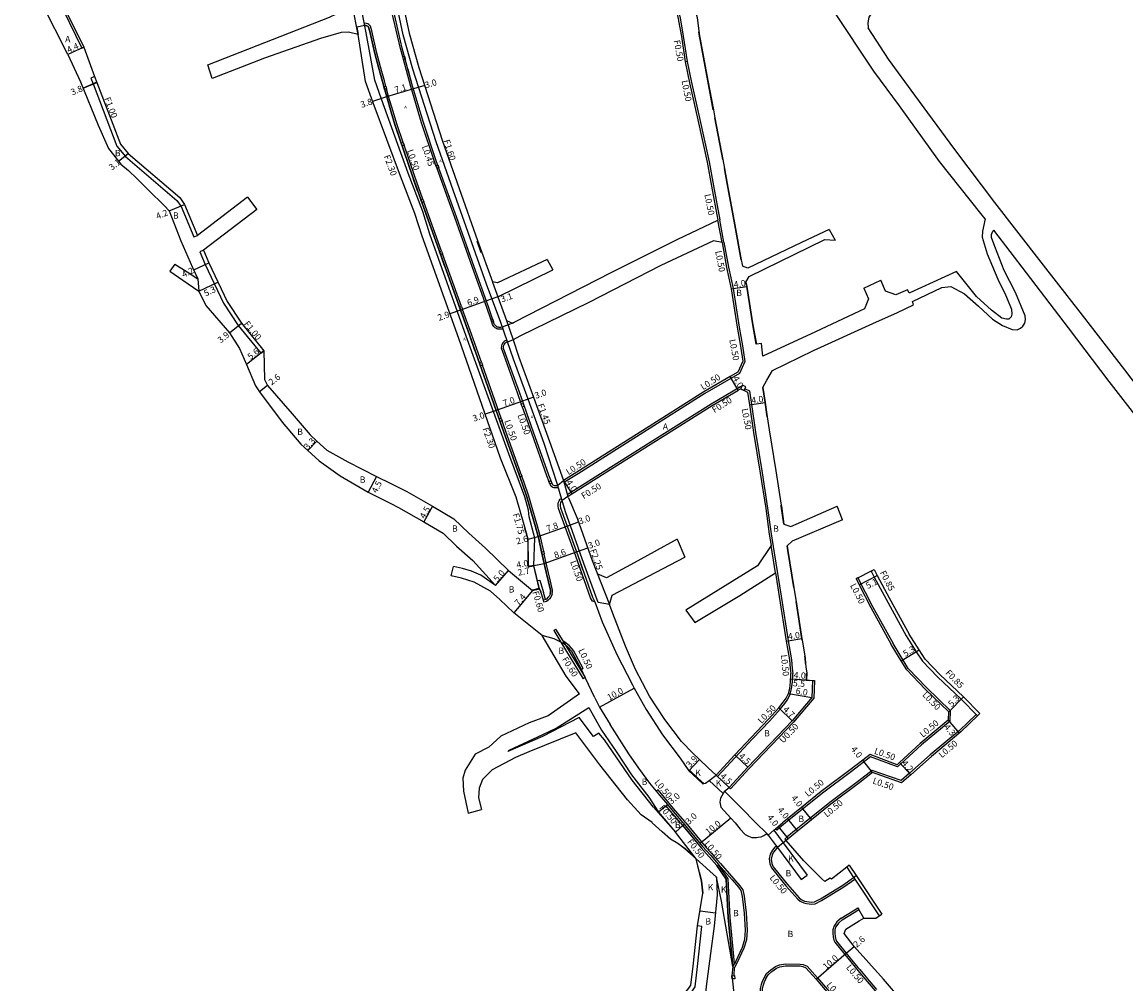
# Model space of a CAD drawing. Units: metres. Extents: x -16000 to -11999, y -117000 to -114000.
# Drawn here: x -13176 to -12897, y -115187 to -114944 of the extents above; entities that cross this region are included whole.
import ezdxf

# ---------------------------------------------------------------- set-up
doc = ezdxf.new("R2010")
doc.units = ezdxf.units.M
doc.header["$LTSCALE"] = 2.5
for name, color, linetype in [('側溝・桝', 7, 'Continuous'), ('幅員', 7, 'Continuous'), ('歩道・分離帯・安全施設', 7, 'Continuous'), ('舗装', 7, 'Continuous'), ('道路', 7, 'Continuous')]:
    doc.layers.add(name, color=color, linetype=linetype)
doc.styles.add('YOKO_DECO', font='txt')

msp = doc.modelspace()

# ---------------------------------------------------------------- linework, layer by layer
at = {"layer": '側溝・桝'}
for points in [[(-13046.65, -115081.19), (-13046.35, -115074.33), (-13047.84, -115068.94), (-13048.02, -115067.24), (-13048.91, -115063.84), (-13052.92, -115053), (-13063.73, -115023.26), (-13072.9, -114997.52), (-13074.69, -114991.78), (-13078.39, -114982.11), (-13085.07, -114963.42), (-13086.83, -114958.59), (-13089, -114946.69), (-13090.37, -114939.37), (-13092.29, -114929.11), (-13092.64, -114924.96), (-13094.76, -114911.16), (-13095.79, -114901.93), (-13095.84, -114901.42), (-13097.82, -114901.62), (-13097.78, -114902.06), (-13097.65, -114903.17)], [(-13014.12, -114926.53), (-13010.73, -114938.83), (-13010.22, -114940.64), (-13009.64, -114943.36), (-13008.9, -114947.53), (-13007.96, -114953.91)], [(-13171.45, -114928.69), (-13168.18, -114935.33), (-13167.11, -114937.5), (-13160.73, -114950.54)], [(-13079.76, -114952.69), (-13080.33, -114950.61), (-13082.46, -114941.39), (-13083.2, -114937.59)], [(-13090.98, -114947.08), (-13092.39, -114939.84)], [(-13027.57, -115091.02), (-13030.36, -115090.51), (-13034.03, -115080.66), (-13037.83, -115069.99), (-13038.55, -115067.89), (-13039.41, -115065.1), (-13040.73, -115060.48), (-13044.03, -115050.38), (-13048.09, -115039.19), (-13051.78, -115029.1), (-13053.29, -115024.67), (-13055.01, -115019.83), (-13058.56, -115010.14), (-13062.34, -114999.67), (-13067.04, -114986.41), (-13071.29, -114974.22), (-13077.17, -114955.85), (-13079.62, -114947.13), (-13080.83, -114941.64)], [(-13084.02, -114960.13), (-13084.39, -114958.82), (-13085.37, -114955.23), (-13086.26, -114951.78), (-13087.56, -114946.18), (-13087.88, -114945.01), (-13088.1, -114944.73), (-13088.32, -114944.54), (-13088.56, -114944.4), (-13088.86, -114944.28), (-13089.45, -114944.26)], [(-13160.73, -114950.54), (-13160.28, -114950.31)], [(-13071.35, -114980.18), (-13071.72, -114979.15), (-13074.98, -114969.43), (-13077.71, -114960.22), (-13079.57, -114953.41)], [(-13007.96, -114953.91), (-13008.45, -114954)], [(-13007.96, -114953.91), (-13006.82, -114959.19), (-13004.77, -114968.57), (-13002.38, -114979.27), (-13001.3, -114985.32), (-12999.68, -114993.87)], [(-13157.56, -114957.69), (-13158.49, -114958.07), (-13157.88, -114959.55), (-13151.91, -114975.29), (-13149.78, -114977.86), (-13136.78, -114988.97), (-13135.69, -114990.54), (-13132.51, -114998.22), (-13131.59, -114997.84)], [(-13079.65, -114974.32), (-13081.21, -114969.68), (-13082.19, -114966.53), (-13083.3, -114962.71), (-13083.83, -114960.82)], [(-13074.69, -114988.64), (-13076.73, -114982.97), (-13079.42, -114975)], [(-13057.5, -115019.02), (-13058.54, -115016), (-13062.12, -115005.9), (-13066.63, -114993.28), (-13068.26, -114988.68), (-13071.09, -114980.89)], [(-13069.95, -115001.8), (-13074.44, -114989.32)], [(-12999.13, -114999.59), (-13000.17, -114993.96)], [(-12998.64, -114999.5), (-12999.68, -114993.87)], [(-12998.64, -114999.5), (-12997.47, -115005.87), (-12996.32, -115011.25), (-12994.78, -115020.96), (-12993.94, -115025.71), (-12993.33, -115029.71)], [(-13130.04, -115001.56), (-13130.96, -115001.95), (-13129.62, -115005.18), (-13124.96, -115014.98), (-13121.28, -115020.57), (-13115.61, -115027.57), (-13114.84, -115026.95)], [(-13064.9, -115015.82), (-13069.7, -115002.47)], [(-13057.08, -115009.51), (-13057.04, -115009.61), (-13055.72, -115013.3)], [(-13059.88, -115029.88), (-13062.39, -115022.77), (-13064.65, -115016.5)], [(-13054.45, -115021.39), (-13054.49, -115021.4), (-13054.71, -115021.48), (-13054.98, -115021.53), (-13055.21, -115021.54), (-13055.46, -115021.53), (-13055.71, -115021.48), (-13055.96, -115021.4), (-13056.2, -115021.29), (-13056.42, -115021.14), (-13056.61, -115020.98), (-13056.77, -115020.8), (-13056.94, -115020.55), (-13057.05, -115020.31), (-13057.25, -115019.74)], [(-13053.56, -115019.33), (-13051.9, -115024.2)], [(-13053.43, -115024.29), (-13053.64, -115024.37), (-13053.89, -115024.48), (-13054.1, -115024.62), (-13054.28, -115024.76), (-13054.47, -115024.98), (-13054.62, -115025.21), (-13054.72, -115025.42), (-13054.8, -115025.68), (-13054.84, -115025.91), (-13054.85, -115026.18), (-13054.82, -115026.48), (-13054.68, -115026.87), (-13050.87, -115037.49), (-13049.81, -115040.45)], [(-13054.89, -115044), (-13059.64, -115030.56)], [(-12994.75, -115032.7), (-13003.44, -115037.78), (-13018.88, -115047.53), (-13035.49, -115058.08), (-13039.05, -115060.27)], [(-13038.19, -115063.28), (-13017.26, -115050.05), (-13001.88, -115040.35), (-12994.45, -115036)], [(-12994.45, -115036), (-12994.21, -115036.11)], [(-12993.31, -115036.55), (-12992.2, -115037.08)], [(-12992.2, -115037.08), (-12991.7, -115040.52), (-12990.67, -115047.5), (-12988.99, -115057.8), (-12987.61, -115066.74), (-12986.69, -115073.24), (-12985.92, -115077.97), (-12984.18, -115088.93), (-12982.42, -115100.2), (-12981.62, -115105), (-12981.41, -115107.2), (-12981.23, -115108.49)], [(-13049.58, -115041.12), (-13047.26, -115047.65), (-13043.41, -115058.45), (-13042.83, -115059.99)], [(-13049.89, -115057.94), (-13054.23, -115045.89), (-13054.65, -115044.68)], [(-13044.16, -115077.63), (-13044.88, -115074.31), (-13045.88, -115070.67), (-13046.9, -115067.21), (-13047.93, -115063.69), (-13049.07, -115060.24), (-13049.65, -115058.62)], [(-13042.6, -115060.6), (-13042.59, -115060.63), (-13042.49, -115060.84), (-13042.32, -115061.06), (-13042.12, -115061.25), (-13041.88, -115061.39), (-13041.6, -115061.49), (-13041.33, -115061.52), (-13041.13, -115061.52), (-13040.9, -115061.52), (-13040.62, -115061.47), (-13040.46, -115061.41)], [(-13039.19, -115059.77), (-13038.05, -115063.78)], [(-13031.83, -115090.24), (-13032.31, -115089.34), (-13036.02, -115078.88), (-13040.39, -115066.78), (-13040.52, -115066.17), (-13040.52, -115065.64), (-13040.41, -115065.22), (-13040.25, -115064.87), (-13039.98, -115064.47), (-13039.65, -115064.24)], [(-13042.03, -115088.38), (-13041.96, -115087.77), (-13041.93, -115087.46), (-13042.43, -115085.19), (-13043.33, -115081.3), (-13044, -115078.33)], [(-12985.62, -115083.04), (-12986.72, -115076.16)], [(-12964.81, -115084.29), (-12965.25, -115084.52)], [(-12964.81, -115084.29), (-12961.1, -115091.54), (-12955.95, -115100.89)], [(-12961.49, -115082.61), (-12960.74, -115082.21)], [(-12961.49, -115082.61), (-12960.68, -115084.12), (-12957.69, -115089.74), (-12952.63, -115098.93), (-12950.07, -115102.97), (-12948.52, -115105.4), (-12944.76, -115109.33), (-12938.76, -115114.99), (-12934.6, -115119.16)], [(-13045.73, -115085.02), (-13045.15, -115084.87), (-13044.18, -115087.99)], [(-13044.84, -115087.87), (-13045.25, -115087.06)], [(-13042.03, -115088.38), (-13042.06, -115088.61), (-13042.32, -115089.2), (-13042.71, -115089.64), (-13043.14, -115090.05), (-13043.41, -115090.26), (-13044.1, -115090.46), (-13044.24, -115089.98)], [(-13043.66, -115089.81), (-13044.18, -115087.99)], [(-13031.21, -115090.36), (-13031.83, -115090.24)], [(-13041.62, -115097.62), (-13041.15, -115097.25)], [(-13041.62, -115097.62), (-13039.83, -115100.55), (-13034.16, -115109.82)], [(-13041.15, -115097.25), (-13039.31, -115100.26), (-13038.66, -115101.31)], [(-13034.16, -115107.24), (-13036.6, -115102.64), (-13037.7, -115101.42), (-13039.05, -115100.39), (-13039.31, -115100.26)], [(-12941.4, -115117.93), (-12947.49, -115112.04), (-12952.1, -115107.23), (-12955.95, -115100.89)], [(-13038.66, -115101.31), (-13033.65, -115109.51)], [(-13034.16, -115107.24), (-13034.61, -115107.45)], [(-12987.05, -115120.39), (-12984.43, -115117.5), (-12983.25, -115116.02), (-12982.52, -115114.94), (-12981.88, -115113.71), (-12981.55, -115112.35), (-12981.31, -115110.6), (-12981.23, -115108.75), (-12981.23, -115108.49)], [(-13033.65, -115109.51), (-13034.16, -115109.82)], [(-12976.29, -115110.21), (-12975.79, -115110.23), (-12975.94, -115114.74), (-12981.04, -115120.76), (-12992.25, -115132.48), (-12996.95, -115137.57), (-12997.32, -115137.23)], [(-12987.05, -115120.39), (-12991.42, -115124.95), (-13000.24, -115134.5)], [(-12941.5, -115120.48), (-12948.75, -115126.53), (-12953.95, -115131.3), (-12954.81, -115132.09), (-12961.67, -115129.53)], [(-12934.96, -115118.8), (-12939.19, -115122.85), (-12946.6, -115129.03), (-12951.82, -115133.69), (-12953.91, -115135.49), (-12961.19, -115132.96)], [(-12961.67, -115129.53), (-12966.42, -115133.22), (-12973.78, -115138.71), (-12983.06, -115146.18)], [(-13000.24, -115134.5), (-13000.6, -115134.15)], [(-12961.19, -115132.96), (-12964.61, -115135.61), (-12971.94, -115141.08), (-12978.27, -115146.18)], [(-13008.29, -115146.18), (-13008.55, -115145.86), (-13011.34, -115142.59), (-13014.43, -115138.9), (-13015.27, -115137.89), (-13015.65, -115138.21)], [(-13009.59, -115146.18), (-13012.1, -115143.24), (-13013.23, -115141.89), (-13012.85, -115141.57)], [(-13009.59, -115146.18), (-13009.32, -115146.5), (-13004.37, -115152.52)], [(-13008.29, -115146.18), (-13003.62, -115151.86)], [(-12983.06, -115146.18), (-12984.59, -115147.47), (-12985.26, -115148.05), (-12985.59, -115147.67)], [(-12978.27, -115146.18), (-12980.39, -115147.88), (-12982.73, -115149.82), (-12983.29, -115150.28)], [(-12982.97, -115150.67), (-12983.29, -115150.28)], [(-13004.37, -115152.52), (-13002.37, -115154.79), (-13000.4, -115157)], [(-13003.62, -115151.86), (-13001.62, -115154.12), (-12999.55, -115156.47), (-12996.2, -115160.23), (-12994.6, -115162.12), (-12993.91, -115163.11), (-12993.53, -115164.75), (-12993.04, -115168.94), (-12992.75, -115173.34), (-12992.97, -115175.76), (-12993.6, -115177.86), (-12995.28, -115181.51), (-12995.98, -115182.71)], [(-12985.13, -115152.42), (-12985.43, -115152.02), (-12985.77, -115152.3), (-12986.4, -115153.1), (-12986.97, -115154.1), (-12987.21, -115155.32), (-12987.05, -115156.56), (-12986.65, -115157.59), (-12983, -115162.07), (-12979.99, -115165.49), (-12979.38, -115165.99), (-12978.51, -115166.43), (-12977.8, -115166.6), (-12977.13, -115166.66), (-12976.43, -115166.7), (-12975.65, -115166.65), (-12974.02, -115165.83), (-12968.34, -115162.35), (-12965.62, -115160.41)], [(-12997.58, -115160.3), (-12999.98, -115156.73)], [(-12998.07, -115160.46), (-13000.4, -115157)], [(-12967.63, -115157.4), (-12965.9, -115159.99), (-12965.62, -115160.41), (-12959.42, -115169.71)], [(-12996.41, -115182.45), (-12997.57, -115170.13), (-12998.07, -115160.46)], [(-12995.98, -115181.71), (-12997.08, -115170.1), (-12997.58, -115160.3)], [(-12969.08, -115170.29), (-12966.03, -115168.41), (-12964.86, -115167.68)], [(-12964.86, -115167.68), (-12964.6, -115168.11)], [(-12969.08, -115170.29), (-12970.12, -115171.17), (-12970.6, -115171.85), (-12970.9, -115172.37), (-12971.02, -115172.74), (-12971.14, -115173.21), (-12971.14, -115174.12), (-12971.09, -115174.96), (-12970.99, -115175.45), (-12970.87, -115175.84), (-12970.68, -115176.32)], [(-13008, -115197.03), (-13007.62, -115193.27), (-13007.18, -115189.3), (-13006.59, -115188.63), (-13005.93, -115187.58), (-13005.36, -115182.5), (-13004.2, -115172.34), (-13005.3, -115172.22)], [(-12970.68, -115176.32), (-12968.15, -115179.47), (-12963.99, -115184.48), (-12956.45, -115193.31), (-12950.68, -115200)], [(-12988.51, -115185.35), (-12988.5, -115185.33), (-12987.86, -115184.25), (-12986.84, -115183.36), (-12985.6, -115182.48), (-12984.64, -115182.08), (-12983.11, -115181.77), (-12979.39, -115181.85), (-12978.62, -115181.96), (-12977.67, -115182.42), (-12974.98, -115185.33), (-12968.41, -115193.13), (-12962.61, -115199.8), (-12962.42, -115200)], [(-12996.09, -115184.78), (-12995.98, -115182.71)], [(-12988.51, -115185.35), (-12988.97, -115186.23), (-12989.26, -115187.04), (-12989.46, -115188.01), (-12989.49, -115188.65), (-12989.48, -115189.03), (-12989.47, -115189.15), (-12989.29, -115189.13)]]:
    msp.add_lwpolyline(points, dxfattribs=at)
for points in [[(-13079.12, -114953.28), (-13079.57, -114953.41), (-13079.76, -114952.69), (-13079.31, -114952.57)], [(-13084.53, -114960.27), (-13084.02, -114960.13), (-13083.83, -114960.82), (-13084.33, -114960.96)], [(-13080.15, -114974.48), (-13079.65, -114974.32), (-13079.42, -114975), (-13079.92, -114975.17)], [(-13070.65, -114980.73), (-13071.09, -114980.89), (-13071.35, -114980.18), (-13070.91, -114980.02)], [(-13075.18, -114988.82), (-13074.69, -114988.64), (-13074.44, -114989.32), (-13074.93, -114989.5)], [(-13070.44, -115001.97), (-13069.95, -115001.8), (-13069.7, -115002.47), (-13070.2, -115002.65)], [(-13065.39, -115015.99), (-13064.9, -115015.82), (-13064.65, -115016.5), (-13065.14, -115016.67)], [(-13056.81, -115019.59), (-13057.25, -115019.74), (-13057.5, -115019.02), (-13057.06, -115018.87)], [(-13060.37, -115030.06), (-13059.88, -115029.88), (-13059.64, -115030.56), (-13060.13, -115030.74)], [(-12993.09, -115036.1), (-12993.99, -115035.66), (-12994.43, -115036.56), (-12993.53, -115037)], [(-13049.09, -115040.95), (-13049.58, -115041.12), (-13049.81, -115040.45), (-13049.33, -115040.28)], [(-13055.38, -115044.18), (-13054.89, -115044), (-13054.65, -115044.68), (-13055.14, -115044.86)], [(-13050.38, -115058.12), (-13049.89, -115057.94), (-13049.65, -115058.62), (-13050.14, -115058.8)], [(-13042.12, -115060.42), (-13042.6, -115060.6), (-13042.83, -115059.99), (-13042.35, -115059.81)], [(-13044, -115078.33), (-13044.51, -115078.45), (-13044.67, -115077.75), (-13044.16, -115077.63)], [(-12996.55, -115185.63), (-12996.62, -115184.83), (-12995.97, -115184.77), (-12995.9, -115185.58)]]:
    msp.add_lwpolyline(points, close=True, dxfattribs=at)
at = {"layer": '側溝・桝', "flags": 128}
for points in [[(-12993.33, -115029.71), (-12994.75, -115032.7)], [(-12941.5, -115120.48), (-12941.4, -115117.93)]]:
    msp.add_lwpolyline(points, dxfattribs=at)
at = {"layer": '幅員'}
for points in [[(-13160.28, -114950.31), (-13164.28, -114952.15)], [(-13077.04, -114960.84), (-13083.82, -114962.8)], [(-13074.18, -114959.99), (-13077.04, -114960.84)], [(-13083.82, -114962.8), (-13087.37, -114963.99)], [(-13132.51, -115006.56), (-13128.71, -115004.77)], [(-12996.81, -115011.34), (-12992.86, -115010.71)], [(-13058.63, -115014.33), (-13065.14, -115016.68)], [(-13055.72, -115013.3), (-13058.63, -115014.33)], [(-13065.14, -115016.68), (-13067.84, -115017.64)], [(-13114.84, -115026.95), (-13119.19, -115030.47)], [(-12995.02, -115036.91), (-12997.05, -115033.46)], [(-13113.92, -115035.71), (-13115.92, -115037.36)], [(-13049.54, -115039.69), (-13056.15, -115042.02)], [(-13046.71, -115038.68), (-13049.54, -115039.69)], [(-13056.15, -115042.02), (-13058.96, -115043)], [(-12992.19, -115040.59), (-12988.23, -115040.01)], [(-13103.67, -115052.19), (-13101.45, -115049.76)], [(-13086.41, -115058.69), (-13088.45, -115062.7)], [(-13039.19, -115059.77), (-13037.01, -115063.12)], [(-13072.22, -115066.22), (-13074.45, -115070.13)], [(-13038.23, -115071.23), (-13035.37, -115070.21)], [(-13045.54, -115073.86), (-13038.23, -115071.23)], [(-13048.06, -115074.55), (-13045.54, -115073.86)], [(-13044.01, -115080.67), (-13035.88, -115077.78)], [(-13035.88, -115077.78), (-13033.03, -115076.77)], [(-13047.94, -115081.44), (-13044.01, -115080.67)], [(-13046.65, -115081.19), (-13044.01, -115080.67)], [(-13056.32, -115086.21), (-13053.05, -115082.42)], [(-12964.47, -115086.05), (-12959.93, -115083.73)], [(-13046.97, -115087.48), (-13051.72, -115093.16)], [(-12982.92, -115100.28), (-12978.96, -115099.66)], [(-12953.88, -115105.26), (-12949.35, -115102.51)], [(-13030.03, -115117.01), (-13021.3, -115112.14)], [(-12981.78, -115109.83), (-12977.79, -115110.11)], [(-12981.78, -115109.83), (-12976.29, -115110.21)], [(-12982.35, -115113.53), (-12976.44, -115114.55)], [(-12941.86, -115118.19), (-12938.17, -115114.38)], [(-12984.81, -115117.18), (-12981.41, -115120.42)], [(-13007.5, -115133.03), (-13004.83, -115130.19)], [(-12995.9, -115129.06), (-12992.61, -115132.13)], [(-12961.1, -115133.52), (-12963.55, -115130.36)], [(-12954.29, -115130.93), (-12951.49, -115134.06)], [(-13000.6, -115134.15), (-12997.32, -115137.23)], [(-13012.85, -115141.57), (-13015.15, -115143.5)], [(-12979.05, -115142.31), (-12976.54, -115145.43)], [(-12996.92, -115145.05), (-13004.65, -115151.4)], [(-12982.58, -115145.15), (-12980.07, -115148.27)], [(-13010.85, -115148.57), (-13008.66, -115146.52)], [(-12984.92, -115147.09), (-12982.41, -115150.21)], [(-12975.35, -115185.66), (-12967.76, -115179.15)], [(-12967.76, -115179.15), (-12965.79, -115177.46)]]:
    msp.add_lwpolyline(points, dxfattribs=at)
at = {"layer": '幅員', "flags": 128}
for points in [[(-13160.47, -114960.61), (-13156.95, -114959.18)], [(-13151.49, -114979.09), (-13149.06, -114977.16)], [(-13138.73, -114991.58), (-13134.82, -114990.05)], [(-13131.19, -115011.89), (-13126.41, -115009.61)], [(-13123.51, -115022.43), (-13120.48, -115019.98)], [(-12941.99, -115120.23), (-12939.23, -115123.54)]]:
    msp.add_lwpolyline(points, dxfattribs=at)
at = {"layer": '歩道・分離帯・安全施設'}
for points in [[(-13052, -115019.95), (-13054.65, -115020.96), (-13054.83, -115021.03), (-13055.04, -115021.07), (-13055.21, -115021.08), (-13055.4, -115021.07), (-13055.6, -115021.03), (-13055.79, -115020.97), (-13055.97, -115020.88), (-13056.14, -115020.77), (-13056.28, -115020.65), (-13056.4, -115020.51), (-13056.54, -115020.31), (-13056.62, -115020.14), (-13058.1, -115015.84), (-13061.68, -115005.75), (-13066.19, -114993.13), (-13067.83, -114988.53), (-13071.28, -114979), (-13074.53, -114969.29), (-13077.26, -114960.1), (-13079.88, -114950.5), (-13082, -114941.29)], [(-13054.61, -115020.95), (-13054.65, -115020.96), (-13054.83, -115021.03), (-13055.04, -115021.07), (-13055.21, -115021.08), (-13055.4, -115021.07), (-13055.6, -115021.03), (-13055.79, -115020.97), (-13055.97, -115020.88), (-13056.14, -115020.77), (-13056.28, -115020.65), (-13056.4, -115020.51), (-13056.54, -115020.31), (-13056.62, -115020.14), (-13058.1, -115015.84), (-13061.68, -115005.75), (-13066.19, -114993.13), (-13067.83, -114988.53), (-13071.28, -114979), (-13074.53, -114969.29), (-13077.26, -114960.1), (-13079.88, -114950.5), (-13082, -114941.29)], [(-13042.52, -115088.29), (-13042.46, -115087.73), (-13042.43, -115087.42), (-13042.94, -115085.34), (-13043.84, -115081.41), (-13044.67, -115077.72), (-13045.39, -115074.43), (-13046.39, -115070.82), (-13047.4, -115067.36), (-13048.43, -115063.84), (-13049.56, -115060.41), (-13054.62, -115046.34), (-13062.89, -115022.94), (-13077.22, -114983.14), (-13081.71, -114969.84), (-13082.7, -114966.68), (-13083.8, -114962.85), (-13084.89, -114958.96), (-13085.88, -114955.36), (-13086.77, -114951.91), (-13088.06, -114946.31), (-13088.35, -114945.25), (-13088.48, -114945.1), (-13088.62, -114944.97), (-13088.79, -114944.88), (-13088.97, -114944.8), (-13089.35, -114944.79), (-13091.34, -114945.24), (-13090.98, -114947.08)], [(-13089.35, -114944.79), (-13088.97, -114944.8), (-13088.79, -114944.88), (-13088.62, -114944.97), (-13088.48, -114945.1), (-13088.35, -114945.25), (-13088.06, -114946.31), (-13086.77, -114951.91), (-13085.88, -114955.36), (-13084.89, -114958.96), (-13083.8, -114962.85), (-13082.7, -114966.68), (-13081.71, -114969.84), (-13077.22, -114983.14), (-13062.89, -115022.94), (-13054.62, -115046.34), (-13049.56, -115060.41), (-13048.43, -115063.84), (-13047.4, -115067.36), (-13046.39, -115070.82), (-13045.39, -115074.43), (-13044.67, -115077.72), (-13043.84, -115081.41), (-13042.94, -115085.34), (-13042.43, -115087.42), (-13042.46, -115087.73), (-13042.52, -115088.29)], [(-13083.8, -114962.85), (-13084.89, -114958.96), (-13085.88, -114955.36), (-13086.77, -114951.91), (-13088.06, -114946.31)], [(-13005.08, -114946.43), (-13005.01, -114946.96), (-13002.81, -114958.76), (-13001.42, -114966.14)], [(-13072.72, -114974.7), (-13074.53, -114969.29), (-13077.26, -114960.1), (-13078.39, -114955.96)], [(-13079.95, -114975.06), (-13081.71, -114969.84)], [(-13001.04, -114968.11), (-12999.03, -114978.65)], [(-12998.62, -114980.95), (-12997.95, -114984.7), (-12995.97, -114995.16), (-12994.36, -115004.01)], [(-13075.98, -114986.59), (-13077.01, -114983.73)], [(-13062.52, -115003.4), (-13066.19, -114993.13), (-13067.83, -114988.53), (-13068.06, -114987.88)], [(-13072.69, -114995.73), (-13073.92, -114992.33)], [(-13061.04, -114999.21), (-13060.02, -115002.12)], [(-13069.16, -115005.54), (-13070.39, -115002.13)], [(-12993.2, -115009.62), (-12992.96, -115010.73), (-12991.42, -115020.4), (-12990.56, -115025.32)], [(-13061.5, -115026.87), (-13062.89, -115022.94), (-13065.65, -115015.28)], [(-13051.9, -115024.2), (-13053.26, -115024.76), (-13053.66, -115024.91), (-13053.96, -115025.07), (-13054.15, -115025.3), (-13054.3, -115025.6), (-13054.35, -115025.98), (-13054.35, -115026.3), (-13050.38, -115037.31), (-13046.77, -115047.48), (-13042.93, -115058.27), (-13042.11, -115060.42), (-13042.04, -115060.57), (-13041.94, -115060.71), (-13041.81, -115060.83), (-13041.66, -115060.92), (-13041.48, -115060.98), (-13041.29, -115061), (-13041.14, -115061.01), (-13040.96, -115061), (-13040.75, -115060.96), (-13040.58, -115060.91), (-13040.57, -115060.9), (-13039.19, -115059.77)], [(-13053.26, -115024.76), (-13053.66, -115024.91), (-13053.96, -115025.07), (-13054.15, -115025.3), (-13054.3, -115025.6), (-13054.35, -115025.98), (-13054.35, -115026.3), (-13050.38, -115037.31), (-13046.77, -115047.48), (-13042.93, -115058.27), (-13042.11, -115060.42), (-13042.04, -115060.57), (-13041.94, -115060.71), (-13041.81, -115060.83), (-13041.66, -115060.92), (-13041.48, -115060.98), (-13041.29, -115061), (-13041.14, -115061.01), (-13040.96, -115061), (-13040.75, -115060.96), (-13040.58, -115060.91), (-13040.57, -115060.9)], [(-13054.2, -115026.7), (-13052.44, -115031.61)], [(-13057.65, -115037.76), (-13058.27, -115036.01)], [(-12988.9, -115036.24), (-12988.66, -115037.82), (-12988.33, -115040.02), (-12987.8, -115043.64)], [(-13048.31, -115043.15), (-13046.77, -115047.48), (-13042.93, -115058.27), (-13042.11, -115060.42)], [(-13042.43, -115087.42), (-13042.94, -115085.34), (-13043.84, -115081.41), (-13044.67, -115077.72), (-13045.39, -115074.43), (-13046.39, -115070.82), (-13047.4, -115067.36), (-13048.43, -115063.84), (-13049.56, -115060.41), (-13054.62, -115046.34)], [(-13039.51, -115064.75), (-13039.59, -115064.83), (-13039.79, -115065.12), (-13039.91, -115065.39), (-13039.99, -115065.71), (-13039.99, -115066.12), (-13039.89, -115066.61), (-13035.55, -115078.71), (-13031.84, -115089.17), (-13031.21, -115090.36)], [(-13039.51, -115064.75), (-13039.59, -115064.83), (-13039.79, -115065.12), (-13039.91, -115065.39), (-13039.99, -115065.71), (-13039.99, -115066.12), (-13039.89, -115066.61), (-13035.55, -115078.71), (-13031.84, -115089.17), (-13031.21, -115090.36)], [(-13038.05, -115063.78), (-13039.51, -115064.75)], [(-12984.29, -115065.97), (-12984.25, -115066.24), (-12983.61, -115070.75)], [(-13048.99, -115071.66), (-13048.14, -115074.56), (-13048.12, -115077.04), (-13048.13, -115080.73), (-13048.04, -115081.55), (-13046.73, -115081.29), (-13045.34, -115087.03), (-13046.98, -115087.41)], [(-13037.42, -115073.5), (-13035.55, -115078.71), (-13034.32, -115082.17)], [(-12982.76, -115076.25), (-12982.56, -115077.43), (-12981.08, -115086.77)], [(-13045.25, -115087.06), (-13044.84, -115087.87)], [(-13044.24, -115089.98), (-13044.84, -115087.87)], [(-13042.52, -115088.29), (-13042.55, -115088.47), (-13042.75, -115088.92), (-13043.08, -115089.29), (-13043.46, -115089.67), (-13043.64, -115089.81), (-13044.24, -115089.98)], [(-13031.21, -115090.36), (-13029.37, -115095.39), (-13025.69, -115103.67), (-13021.75, -115111.33), (-13021.3, -115112.14), (-13018.29, -115117.54), (-13014.14, -115123.96), (-13009.72, -115129.89), (-13007.5, -115133.03), (-13005.28, -115135.11), (-13003.99, -115136.32), (-13003.76, -115136.27), (-13003.29, -115136.16), (-13002.35, -115135.53)], [(-12980.53, -115090.27), (-12979.06, -115099.68), (-12979.01, -115100)], [(-13039.83, -115100.55), (-13041.51, -115099.68), (-13044.56, -115098.92)], [(-13038.66, -115101.31), (-13039.32, -115100.81), (-13039.83, -115100.55)], [(-13031.24, -115114.64), (-13033.65, -115109.51), (-13034.61, -115107.45), (-13037.01, -115102.93), (-13038.04, -115101.79), (-13038.66, -115101.31)], [(-12978.32, -115104.09), (-12978.24, -115104.56), (-12978.11, -115105.97)], [(-12977.84, -115108.41), (-12977.89, -115110.2), (-12977.07, -115110.25)], [(-13031.24, -115114.64), (-13030.03, -115117.01), (-13027.38, -115121.37)], [(-13008.93, -115146.18), (-13011.72, -115142.91), (-13012.85, -115141.57), (-13014.81, -115139.22), (-13017.36, -115136.15), (-13020.13, -115132.38), (-13022.69, -115128.75), (-13027.38, -115121.37)], [(-13002.35, -115135.53), (-13000.6, -115134.15)], [(-12998.52, -115138.23), (-12998.85, -115138.81), (-12999.49, -115139.96), (-12999.69, -115140.99), (-12999.42, -115142.23), (-12996.92, -115145.05), (-12995.78, -115146.18)], [(-13008.93, -115146.18), (-13008.66, -115146.52), (-13004.02, -115152.17)], [(-12995.78, -115146.18), (-12994.51, -115147.82), (-12993.31, -115149.17)], [(-13005.69, -115155.3), (-13010.85, -115148.57)], [(-12993.31, -115149.17), (-12992.4, -115149.59), (-12991.6, -115149.86), (-12991.04, -115149.92), (-12990.43, -115149.9), (-12989.96, -115149.85), (-12989.25, -115149.74), (-12988.55, -115149.38), (-12987.83, -115148.9)], [(-12982.97, -115150.67), (-12983.66, -115151.23), (-12985.13, -115152.42), (-12985.39, -115152.64), (-12986.07, -115153.5), (-12986.49, -115154.3), (-12986.7, -115155.33), (-12986.56, -115156.44), (-12986.21, -115157.33), (-12982.62, -115161.75), (-12979.65, -115165.13), (-12979.11, -115165.57), (-12978.33, -115165.95), (-12977.72, -115166.1), (-12977.09, -115166.16), (-12976.43, -115166.2), (-12975.78, -115166.15), (-12974.26, -115165.39), (-12968.61, -115161.93), (-12965.9, -115159.99), (-12965.25, -115159.52)], [(-13010.21, -115151.41), (-13008.47, -115152.7), (-13005.99, -115154.86)], [(-13004.02, -115152.17), (-13001.99, -115154.45), (-12999.98, -115156.73), (-12996.58, -115160.56), (-12994.99, -115162.42), (-12994.37, -115163.32), (-12994.02, -115164.84), (-12993.53, -115168.98), (-12993.25, -115173.33), (-12993.46, -115175.67), (-12994.07, -115177.68), (-12995.72, -115181.28), (-12995.98, -115181.71), (-12996.41, -115182.45)], [(-13003.85, -115163.95), (-13004.25, -115160.91), (-13004.79, -115158.62), (-13005.65, -115155.28), (-13005.99, -115154.86)], [(-13000.53, -115159.94), (-13005.69, -115155.3)], [(-12968.82, -115170.72), (-12969.75, -115171.51), (-12970.17, -115172.12), (-12970.44, -115172.58), (-12970.54, -115172.88), (-12970.64, -115173.27), (-12970.64, -115174.1), (-12970.59, -115174.9), (-12970.5, -115175.33), (-12970.4, -115175.68), (-12970.24, -115176.06), (-12967.76, -115179.15), (-12966.76, -115180.36)], [(-12968.82, -115170.72), (-12965.77, -115168.83), (-12964.6, -115168.11)], [(-12963.36, -115170.28), (-12964.6, -115168.11)], [(-12966.76, -115180.36), (-12964.8, -115182.72)], [(-12988.05, -115185.55), (-12987.47, -115184.57), (-12986.53, -115183.75), (-12985.36, -115182.92), (-12984.49, -115182.56), (-12983.06, -115182.27), (-12979.43, -115182.35), (-12978.76, -115182.44), (-12977.97, -115182.83), (-12975.35, -115185.66)], [(-12964.8, -115182.72), (-12964.35, -115183.26)], [(-12964.35, -115183.26), (-12963.61, -115184.16), (-12963.59, -115184.18)], [(-12963.59, -115184.18), (-12962.77, -115185.14)], [(-12988.05, -115185.55), (-12988.51, -115186.43), (-12988.77, -115187.18), (-12988.96, -115188.07), (-12988.99, -115188.66), (-12988.98, -115189.01), (-12988.97, -115189.11)], [(-12975.35, -115185.66), (-12972.66, -115188.86)], [(-12962.77, -115185.14), (-12962.38, -115185.59)], [(-12962.38, -115185.59), (-12961.98, -115186.07)], [(-12961.98, -115186.07), (-12960.08, -115188.29)]]:
    msp.add_lwpolyline(points, dxfattribs=at)
at = {"layer": '舗装'}
for points in [[(-13156.96, -114959.16), (-13160.47, -114960.61)], [(-13007.36, -115132.89), (-13006.33, -115131.79), (-13004.83, -115130.19)], [(-13003.76, -115136.27), (-13005.14, -115134.97), (-13007.36, -115132.89)], [(-13000.6, -115134.15), (-13000.24, -115134.5), (-12997.74, -115136.83)], [(-13002.35, -115135.53), (-12998.85, -115138.81)], [(-13010.85, -115148.57), (-13009.02, -115146.86)], [(-13009.02, -115146.86), (-13004.37, -115152.52), (-13002.37, -115154.79), (-13000.4, -115157), (-12998.07, -115160.46), (-12997.57, -115170.13), (-12996.41, -115182.45)], [(-12986.01, -115148.03), (-12983.66, -115151.23), (-12977.65, -115159.37)], [(-12987.45, -115149.27), (-12985.43, -115152.02), (-12985.13, -115152.42), (-12979.16, -115160.52)], [(-12979.16, -115160.52), (-12977.65, -115159.37)], [(-13004.67, -115168.43), (-13000.77, -115168.89)]]:
    msp.add_lwpolyline(points, dxfattribs=at)
at = {"layer": '舗装', "flags": 128}
msp.add_lwpolyline([(-13131.45, -115008.82), (-13131.19, -115011.89)], dxfattribs=at)
at = {"layer": '道路'}
for points in [[(-12932.66, -114993.68), (-12933.74, -114992.27), (-12944.23, -114979.16), (-12954.31, -114965.08), (-12960.82, -114956.35), (-12971.18, -114940.8), (-12981.21, -114924.75), (-12992.12, -114905.97), (-12999.92, -114892.43), (-13006.31, -114880.25)], [(-13086.75, -114884.78), (-13085.31, -114898.13), (-13084.59, -114908.39), (-13083.78, -114915.38), (-13083.18, -114920.53), (-13081.62, -114930.09), (-13079.29, -114941.31), (-13078.09, -114946.73), (-13075.65, -114955.41), (-13069.76, -114973.81), (-13065.51, -114986.01), (-13060.85, -114999.13), (-13057.08, -115009.51)], [(-13164.28, -114952.15), (-13170.75, -114939.31), (-13171.83, -114937.12), (-13173.38, -114934.73), (-13176.79, -114931.08), (-13177.42, -114930.31), (-13180.83, -114926.11), (-13184.87, -114921.16), (-13190.15, -114914.67), (-13193.26, -114910.86), (-13194.21, -114909.62)], [(-12924.5, -114916.77), (-12927.28, -114918.63), (-12936.93, -114925), (-12943.89, -114929.15), (-12951.27, -114934.21), (-12958.09, -114938.92), (-12961.19, -114941.48), (-12962.08, -114942.73), (-12962.29, -114944.11), (-12962.21, -114945.39)], [(-13153.12, -114921.61), (-13165.44, -114926.44), (-13169.19, -114927.81), (-13170.03, -114928.13), (-13171, -114928.48), (-13168.98, -114932.57), (-13167.73, -114935.11), (-13166.67, -114937.28), (-13160.28, -114950.31)], [(-13014.6, -114926.68), (-13011.2, -114938.98), (-13010.71, -114940.76), (-13010.13, -114943.45), (-13010.1, -114943.62), (-13009.39, -114947.62), (-13008.45, -114954)], [(-13128.92, -114954.76), (-13098.21, -114942.69), (-13096.49, -114941.85)], [(-13006.21, -114939.89), (-13005.38, -114942.76), (-13004.91, -114946.94)], [(-13095.27, -114946.61), (-13100.54, -114948.07), (-13114.68, -114953.08), (-13127.84, -114958.18)], [(-13046.97, -115087.48), (-13045.25, -115087.06), (-13046.65, -115081.19), (-13047.94, -115081.44), (-13048.01, -115080.7), (-13048.06, -115074.55), (-13049.08, -115070.89), (-13051.08, -115063.94), (-13055.1, -115054.08), (-13065.6, -115023.9), (-13074.86, -114998.02), (-13076.65, -114992.31), (-13080.3, -114982.83), (-13087.25, -114964.33), (-13089.17, -114958.99), (-13090.98, -114947.08), (-13093.46, -114946.53), (-13095.27, -114946.61)], [(-13004.91, -114946.94), (-13002.71, -114958.74), (-13001.32, -114966.12)], [(-12811.63, -115140.92), (-12814.72, -115137.14), (-12825.02, -115124.59), (-12835.39, -115111.62), (-12846.79, -115097.01), (-12856.2, -115084.66), (-12865.53, -115072.8), (-12873, -115063.14), (-12879.98, -115054.38), (-12888.9, -115043), (-12897.4, -115031.76), (-12908.12, -115017.97), (-12918.56, -115004.59), (-12930.25, -114989.49), (-12940.34, -114976.11), (-12950.43, -114962.38), (-12957.07, -114953.28), (-12962.21, -114945.39)], [(-13160.28, -114950.31), (-13157.56, -114957.69)], [(-13164.28, -114952.15), (-13161.11, -114959.04), (-13156.67, -114969.96), (-13154.04, -114975.89), (-13150.9, -114979.83), (-13148.95, -114981.46), (-13146.89, -114983.49), (-13142.69, -114987.66), (-13141.28, -114989), (-13139.9, -114990.34), (-13138.73, -114991.58), (-13135.76, -114999.16), (-13132.8, -115005.94), (-13131.45, -115008.82)], [(-13127.84, -114958.18), (-13128.92, -114954.76)], [(-13008.45, -114954), (-13007.31, -114959.28), (-13005.26, -114968.67), (-13002.87, -114979.36), (-13001.79, -114985.41), (-13000.17, -114993.96)], [(-13157.56, -114957.69), (-13156.95, -114959.18), (-13151.03, -114974.78), (-13149.06, -114977.16), (-13136.03, -114988.29), (-13134.82, -114990.05), (-13131.59, -114997.84)], [(-13001.32, -114966.12), (-13000.95, -114968.09)], [(-13000.95, -114968.09), (-12998.94, -114978.63)], [(-12998.94, -114978.63), (-12998.52, -114980.94)], [(-12998.52, -114980.94), (-12997.85, -114984.69), (-12995.88, -114995.14), (-12994.26, -115003.99)], [(-13118.92, -114988.17), (-13131.59, -114997.84)], [(-13118.92, -114988.17), (-13116.56, -114991.27)], [(-13116.56, -114991.27), (-13130.04, -115001.56)], [(-13051.58, -115019.73), (-13027.08, -115007.19), (-13010.26, -114998.8), (-13000.17, -114993.96)], [(-12932.66, -114993.68), (-12933.35, -114996.79), (-12933.41, -114998.24), (-12932.16, -115002.46), (-12929.46, -115008.87), (-12927.52, -115012.81), (-12926, -115016.46), (-12925.93, -115017.71), (-12926.14, -115018.4), (-12926.69, -115018.95), (-12927.31, -115019.02), (-12928.48, -115018.75), (-12931.1, -115016.75), (-12934.91, -115013.23), (-12939.95, -115006.96), (-12951.67, -115012.37), (-12951.88, -115012.37), (-12952.29, -115011.61), (-12955.26, -115012.86), (-12957.81, -115011.9), (-12959.06, -115009.13)], [(-12972.05, -114996.31), (-12979.08, -114999.64), (-12992.59, -115006.09), (-12993.96, -115005.57)], [(-12988.8, -115036.23), (-12987.85, -115034.4), (-12986.41, -115031.98), (-12976.07, -115026.91), (-12961.04, -115020.05), (-12954.83, -115017.28), (-12950.77, -115015.34), (-12951.05, -115014.51), (-12943.6, -115010.97), (-12941.39, -115010.76), (-12937.94, -115012.62), (-12934.35, -115015.72), (-12930.83, -115018.96), (-12928.34, -115020.61), (-12925.85, -115021.57), (-12924.61, -115021.71), (-12923.78, -115021.29), (-12923.17, -115020.74), (-12922.68, -115019.98), (-12922.48, -115019.08), (-12922.55, -115018.12), (-12925.04, -115012.25), (-12927.88, -115006.66), (-12930.24, -115000.66), (-12931.07, -114998.38), (-12931.07, -114997.62), (-12930.79, -114996.79), (-12930.51, -114996.47)], [(-12972.05, -114996.31), (-12970.59, -114999.07)], [(-12813.44, -115146.18), (-12818.34, -115140.08), (-12828.36, -115127.5), (-12838.79, -115114.57), (-12850.37, -115099.91), (-12859.88, -115087.67), (-12869.04, -115075.89), (-12876.64, -115066.35), (-12883.61, -115057.5), (-12892.54, -115046.06), (-12901.36, -115034.74), (-12911.67, -115021.18), (-12922.22, -115007.27), (-12930.51, -114996.47)], [(-12999.13, -114999.59), (-13001.29, -114999.2), (-13014.6, -115005.44), (-13032.73, -115014.73), (-13050.16, -115023.3)], [(-12999.13, -114999.59), (-12997.97, -115005.97), (-12996.81, -115011.34), (-12995.27, -115021.04), (-12994.44, -115025.79), (-12993.85, -115029.63)], [(-12993.1, -115009.6), (-12992.24, -115008.23), (-12973.15, -114998.87), (-12970.59, -114999.07)], [(-13130.04, -115001.56), (-13128.71, -115004.77), (-13124.09, -115014.48), (-13120.48, -115019.98), (-13114.84, -115026.95), (-13114.64, -115034.19)], [(-13137.29, -115005.1), (-13138.51, -115006.83)], [(-13137.29, -115005.1), (-13134.14, -115007.04), (-13131.45, -115008.82)], [(-13043.31, -115003.87), (-13055.8, -115009.84), (-13057.08, -115009.51)], [(-13043.31, -115003.87), (-13041.86, -115006.49)], [(-12994.26, -115003.99), (-12994.04, -115005.19), (-12993.96, -115005.57)], [(-13138.51, -115006.83), (-13135.3, -115009.1), (-13131.19, -115011.89)], [(-13055.72, -115013.3), (-13041.86, -115006.49)], [(-12963.33, -115011.15), (-12959.06, -115009.13)], [(-13131.19, -115011.89), (-13129.47, -115015.52), (-13123.51, -115022.43), (-13120.96, -115026.42), (-13119.19, -115030.47), (-13116.93, -115035.83)], [(-12993.1, -115009.6), (-12992.86, -115010.71), (-12991.32, -115020.38), (-12990.46, -115025.31)], [(-12963.33, -115011.15), (-12962.15, -115013.84), (-12963.18, -115016.39), (-12975.52, -115022.22), (-12988.83, -115028.32), (-12989.18, -115025.14), (-12990.46, -115025.31)], [(-13055.72, -115013.3), (-13053.56, -115019.33), (-13052, -115019.95), (-13051.58, -115019.73)], [(-13050.16, -115023.3), (-13051.9, -115024.2), (-13050.4, -115028.61), (-13046.71, -115038.68), (-13042.65, -115049.88), (-13039.19, -115059.77)], [(-13114.64, -115034.19), (-13113.92, -115035.71)], [(-12995.14, -115032.34), (-12997.05, -115033.46), (-13003.7, -115037.36), (-13019.15, -115047.11), (-13035.76, -115057.65), (-13039.19, -115059.77)], [(-13116.93, -115035.83), (-13115.92, -115037.36)], [(-13113.92, -115035.71), (-13107.69, -115042.91), (-13103.12, -115048.22), (-13101.45, -115049.76), (-13098.91, -115052.08), (-13093.59, -115055.04), (-13086.41, -115058.69), (-13082.73, -115060.52)], [(-13016.99, -115050.47), (-13001.62, -115040.77), (-12995.17, -115037), (-12995.02, -115036.91), (-12994.43, -115036.56)], [(-12994.43, -115036.56), (-12993.81, -115036.86), (-12992.66, -115037.42)], [(-12988.8, -115036.23), (-12988.56, -115037.81), (-12988.23, -115040.01), (-12987.7, -115043.63)], [(-13115.92, -115037.36), (-13110.21, -115045.03), (-13105.5, -115050.52), (-13103.67, -115052.19), (-13100.85, -115054.77)], [(-12992.66, -115037.42), (-12992.19, -115040.59), (-12991.16, -115047.58), (-12989.49, -115057.88), (-12988.1, -115066.81), (-12987.19, -115073.32), (-12986.72, -115076.16)], [(-12987.7, -115043.63), (-12987.21, -115046.96), (-12985.54, -115057.25), (-12984.19, -115065.95)], [(-13038.05, -115063.78), (-13037.01, -115063.12), (-13016.99, -115050.47)], [(-13100.85, -115054.77), (-13095.54, -115058.57), (-13088.45, -115062.7), (-13082.73, -115065.55)], [(-13082.73, -115060.52), (-13078.68, -115062.54), (-13072.22, -115066.22), (-13066.81, -115069.44), (-13063.07, -115073.01), (-13058.85, -115076.78), (-13053.05, -115082.42), (-13046.97, -115087.48)], [(-13037.9, -115064.12), (-13038.05, -115063.78)], [(-13037.9, -115064.12), (-13035.71, -115069.25), (-13031.92, -115079.9), (-13027.57, -115091.02)], [(-13082.73, -115065.55), (-13080.8, -115066.51), (-13074.45, -115070.13), (-13069.56, -115073.02), (-13066.14, -115076.3), (-13062.03, -115079.96), (-13056.32, -115086.21)], [(-12984.19, -115065.95), (-12984.15, -115066.22), (-12983.51, -115070.73)], [(-12983.51, -115070.73), (-12981.78, -115071.33), (-12970.06, -115066.2)], [(-12968.74, -115069.65), (-12970.06, -115066.2)], [(-12968.74, -115069.65), (-12981.43, -115075.06), (-12982.66, -115076.23)], [(-13010.46, -115074.55), (-13021.28, -115080.54), (-13028.27, -115084.35), (-13030.66, -115083.27)], [(-13010.46, -115074.55), (-13008.49, -115079.12)], [(-12986.72, -115076.16), (-12990.18, -115081.29), (-13008.3, -115092.45)], [(-12982.66, -115076.23), (-12982.47, -115077.41), (-12980.98, -115086.76)], [(-13067.54, -115083.77), (-13066.95, -115081.41)], [(-13056.32, -115086.21), (-13060.03, -115083.67), (-13062.4, -115082.63), (-13064.69, -115081.96), (-13066.95, -115081.41)], [(-13027.57, -115091.02), (-13026.84, -115088.72), (-13008.49, -115079.12)], [(-13057.62, -115087.69), (-13061.67, -115085.37), (-13064.92, -115084.37), (-13067.54, -115083.77)], [(-13006.02, -115095.62), (-12994.65, -115088.76), (-12986.52, -115083.63), (-12985.62, -115083.04)], [(-12985.62, -115083.04), (-12984.67, -115089.01), (-12982.92, -115100.28), (-12982.11, -115105.06), (-12981.91, -115107.25), (-12981.74, -115108.5)], [(-12965.25, -115084.52), (-12964.81, -115084.29), (-12961.38, -115082.54), (-12960.74, -115082.21)], [(-12960.74, -115082.21), (-12959.93, -115083.73), (-12956.95, -115089.33), (-12951.88, -115098.52)], [(-12980.98, -115086.76), (-12980.72, -115088.39), (-12980.43, -115090.26)], [(-12965.25, -115084.52), (-12964.47, -115086.05), (-12961.54, -115091.77), (-12956.39, -115101.13)], [(-13044.56, -115098.92), (-13051.72, -115093.16), (-13055.25, -115089.78), (-13057.62, -115087.69)], [(-13000.6, -115134.15), (-13002.61, -115132.27), (-13004.83, -115130.19), (-13006.48, -115128.64), (-13009.38, -115125.61), (-13013.59, -115120.09), (-13017.4, -115114.23), (-13021, -115107.46), (-13023.49, -115101.6), (-13026.68, -115093.32), (-13027.57, -115091.02)], [(-13008.3, -115092.45), (-13006.02, -115095.62)], [(-12980.43, -115090.26), (-12978.96, -115099.66), (-12978.91, -115099.98)], [(-13035.13, -115113.57), (-13038.45, -115109.15), (-13044.56, -115098.92)], [(-12978.91, -115099.98), (-12978.22, -115104.08)], [(-12947.84, -115112.4), (-12952.5, -115107.54), (-12953.88, -115105.26), (-12956.39, -115101.13)], [(-12934, -115118.56), (-12938.17, -115114.38), (-12944.16, -115108.73), (-12947.85, -115104.88), (-12949.35, -115102.51), (-12951.88, -115098.52)], [(-12978.22, -115104.08), (-12978.14, -115104.55), (-12978.01, -115105.96)], [(-12978.01, -115105.96), (-12977.93, -115106.82), (-12977.74, -115108.42)], [(-12987.41, -115120.04), (-12984.81, -115117.18), (-12983.65, -115115.73), (-12982.95, -115114.69), (-12982.35, -115113.53), (-12982.04, -115112.26), (-12981.81, -115110.56), (-12981.73, -115108.73), (-12981.74, -115108.5)], [(-12977.74, -115108.42), (-12977.79, -115110.11), (-12976.29, -115110.21)], [(-12976.29, -115110.21), (-12976.44, -115114.55), (-12981.41, -115120.42), (-12992.61, -115132.13), (-12997.32, -115137.23)], [(-13035.13, -115113.57), (-13043.02, -115119.17), (-13047.78, -115120.97), (-13054.95, -115124.3), (-13057.98, -115127.07), (-13061.49, -115128.87), (-13063.97, -115132.88), (-13064.59, -115134.95), (-13064.44, -115138.2), (-13063.23, -115143.79)], [(-12941.99, -115120.23), (-12941.93, -115120.19), (-12941.86, -115118.19), (-12947.84, -115112.4)], [(-13016.39, -115142.2), (-13021.78, -115135.44), (-13028.83, -115125.23), (-13030.21, -115123.57), (-13031.59, -115124.4), (-13035.19, -115119.58), (-13044.42, -115124.36), (-13053.18, -115128.17), (-13052.83, -115127.83), (-13044.36, -115123.88), (-13040.98, -115122.28), (-13032.78, -115117.09)], [(-13032.78, -115117.09), (-13029.59, -115122.81), (-13025.86, -115128.19), (-13021.99, -115134.06), (-13017.63, -115139.71)], [(-12987.41, -115120.04), (-12991.79, -115124.61), (-12995.9, -115129.06), (-13000.6, -115134.15)], [(-12941.99, -115120.23), (-12949.08, -115126.15), (-12954.29, -115130.93), (-12954.93, -115131.51), (-12961.76, -115128.97)], [(-12934, -115118.56), (-12934.45, -115118.98), (-12938.85, -115123.22), (-12946.27, -115129.41), (-12951.49, -115134.06), (-12953.8, -115136.06), (-12961.1, -115133.52)], [(-13016.75, -115146.18), (-13016.79, -115146.13), (-13019.56, -115144.2), (-13023.01, -115140.41), (-13029.99, -115131.51), (-13036.01, -115123.45), (-13047.94, -115128.23), (-13051.31, -115129.69), (-13057.17, -115132.81), (-13059.58, -115135.23), (-13060.48, -115137.44), (-13060.61, -115139.86), (-13059.87, -115142.81)], [(-12961.76, -115128.97), (-12963.55, -115130.36), (-12966.73, -115132.82), (-12974.09, -115138.32), (-12979.05, -115142.31), (-12982.58, -115145.15), (-12983.85, -115146.18)], [(-12961.1, -115133.52), (-12964.3, -115136.01), (-12971.64, -115141.48), (-12976.54, -115145.43), (-12977.48, -115146.18)], [(-12998.52, -115138.23), (-12997.32, -115137.23)], [(-13017.63, -115139.71), (-13015.15, -115143.5), (-13010.85, -115148.57)], [(-12987.45, -115149.27), (-12987.83, -115148.9), (-12990.55, -115146.18), (-12994.31, -115142.43), (-12998.52, -115138.23)], [(-13063.23, -115143.79), (-13059.87, -115142.81)], [(-13016.39, -115142.2), (-13010.85, -115148.57)], [(-13014.2, -115148.49), (-13016.75, -115146.18)], [(-13005.69, -115155.3), (-13008.5, -115152.77), (-13010.28, -115151.4), (-13012.14, -115150.33), (-13014.2, -115148.49)], [(-12987.45, -115149.27), (-12986.01, -115148.03), (-12985.59, -115147.67), (-12984.92, -115147.09), (-12983.85, -115146.18)], [(-12977.48, -115146.18), (-12980.07, -115148.27), (-12982.41, -115150.21), (-12982.97, -115150.67)], [(-12973.17, -115161.04), (-12973.93, -115160.35), (-12978.49, -115155.8), (-12982.97, -115150.67)], [(-13003.93, -115164), (-13004.28, -115160.96), (-13005.69, -115155.3)], [(-12966.99, -115156.91), (-12967.63, -115157.4), (-12971.51, -115160.42), (-12971.86, -115160.14), (-12973.17, -115161.04)], [(-12966.99, -115156.91), (-12965.25, -115159.52), (-12958.74, -115169.28)], [(-13000.53, -115159.94), (-13000.34, -115164.4), (-13001.09, -115172.28), (-13002.04, -115179.19), (-13003.13, -115187.55), (-13003.74, -115193.66), (-13004.22, -115198.04), (-13004.44, -115200)], [(-12996.41, -115182.45), (-12999.3, -115165.97), (-13000.53, -115159.94)], [(-12968.25, -115174.15), (-12967.83, -115173.05), (-12964.46, -115170.96), (-12963.36, -115170.28)], [(-12963.36, -115170.28), (-12960.32, -115170.27), (-12959.42, -115169.71), (-12958.74, -115169.28)], [(-13009.42, -115200), (-13009.1, -115196.92), (-13008.71, -115193.15), (-13008.24, -115188.84), (-13007.48, -115187.97), (-13007, -115187.21), (-13006.45, -115182.37), (-13005.3, -115172.22)], [(-12946.45, -115200), (-12950.83, -115194.43), (-12958.36, -115185.67), (-12965.79, -115177.46), (-12968.25, -115174.15)], [(-12996.41, -115182.45), (-12996.62, -115184.83), (-12996.51, -115186.16)], [(-12996.51, -115186.16), (-12995.93, -115191.68), (-12994.31, -115200)]]:
    msp.add_lwpolyline(points, dxfattribs=at)
at = {"layer": '道路', "flags": 128}
for points in [[(-12993.85, -115029.63), (-12995.14, -115032.34)], [(-13005.3, -115172.22), (-13003.93, -115164)]]:
    msp.add_lwpolyline(points, dxfattribs=at)

# ---------------------------------------------------------------- texts
at = {"layer": '側溝・桝'}
for s, rotation, p in [('F0.50', 280.5807, (-13011.34, -114948.63)), ('L0.50', 280.6802, (-13009.35, -114958.78)), ('F1.00', 290.7784, (-13155.14, -114963.25)), ('L0.45', 288.518, (-13074.94, -114975.37)), ('F1.60', 287.7432, (-13069.47, -114973.89)), ('F2.30', 290.5824, (-13084.56, -114977.85)), ('L0.50', 288.6413, (-13078.68, -114976.42)), ('L0.50', 280.7125, (-13003.58, -114987.51)), ('L0.50', 280.7125, (-13000.86, -115001.85)), ('F1.00', 308.9827, (-13119.96, -115020.22)), ('L0.50', 280.7125, (-12997.3, -115024.21)), ('L0.50', 32.2402, (-13003.93, -115036.95)), ('F0.50', 32.2402, (-13001.04, -115042.75)), ('F1.45', 289.9251, (-13045.74, -115040.61)), ('L0.50', 280.7125, (-12994.19, -115041.67)), ('L0.50', 289.7732, (-13054.14, -115044.74)), ('L0.50', 289.56, (-13050.8, -115043.22)), ('F2.30', 289.1885, (-13059.64, -115046.66)), ('L0.50', 32.2402, (-13037.9, -115058.4)), ('F0.50', 32.2402, (-13034.05, -115064.49)), ('F1.75', 286.0107, (-13051.99, -115068.24)), ('F2.25', 289.622, (-13032.52, -115077.34)), ('L0.50', 289.5164, (-13037.49, -115080.27)), ('F0.85', 297.1116, (-12959.33, -115082.98)), ('L0.50', 297.1116, (-12966.84, -115086.24)), ('F0.60', 285.9718, (-13047.01, -115087.9)), ('L0.50', 295.1008, (-13035.47, -115102.62)), ('L0.50', 275.2896, (-12984.26, -115103.79)), ('F0.60', 301.4537, (-13039.59, -115104.88)), ('F0.85', 313.8367, (-12942.85, -115108.45)), ('L0.50', 313.8367, (-12948.67, -115113.97)), ('L0.50', 46.1948, (-12989.13, -115121.26)), ('L0.50', 39.8434, (-12948.41, -115124.75)), ('U0.50', 46.3512, (-12983.66, -115126.21)), ('L0.50', 39.8434, (-12943.63, -115129.9)), ('L0.50', 340.8308, (-12960.84, -115128.7)), ('L0.50', 309.9469, (-13016.31, -115136.02)), ('L0.50', 39.8434, (-12977.4, -115139.75)), ('L0.50', 340.8308, (-12961.24, -115136.21)), ('F0.50', 309.9469, (-13015.09, -115142.47)), ('L0.50', 39.8434, (-12972.62, -115144.91)), ('F0.50', 309.1534, (-13008.03, -115151.1)), ('L0.50', 310.0148, (-13003.7, -115151.52)), ('L0.50', 309.1534, (-12987.23, -115160.12)), ('L0.50', 310.1238, (-12967.9, -115182.8)), ('L0.50', 310.1238, (-12972.87, -115187.21))]:
    msp.add_text(s, height=1.6, rotation=rotation, dxfattribs=at).set_placement(p)
at = {"layer": '幅員'}
for s, rotation, p in [('4.4', 24.6786, (-13164.12, -114951.81)), ('3.0', 16.5547, (-13073.91, -114960.69)), ('3.8', 22.1234, (-13163.18, -114962.49)), ('7.1', 16.1096, (-13081.56, -114961.89)), ('3.8', 18.4293, (-13090.11, -114965.63)), ('3.1', 38.4989, (-13153.18, -114981.5)), ('4.2', 21.3836, (-13141.69, -114993.81)), ('4.2', 25.1705, (-13135.09, -115008.52)), ('4.0', 9.051, (-12996.04, -115011.05)), ('5.3', 25.4321, (-13129.5, -115013.31)), ('6.9', 19.8128, (-13063.17, -115015.7)), ('3.1', 19.5307, (-13054.7, -115014.78)), ('2.9', 19.6811, (-13070.59, -115019.45)), ('3.9', 38.8723, (-13125.7, -115025.15)), ('5.6', 38.9827, (-13118.16, -115029.32)), ('2.6', 37.8189, (-13112.85, -115035.76)), ('4.0', 300.3557, (-12996.49, -115033.92)), ('3.0', 19.56, (-13046.11, -115039.12)), ('7.0', 19.4568, (-13054.13, -115041.05)), ('4.0', 8.3754, (-12991.6, -115040.31)), ('3.0', 19.1885, (-13061.76, -115044.89)), ('3.3', 47.5176, (-13103.71, -115052.09)), ('4.5', 63.0754, (-13086.29, -115063.07)), ('4.0', 303.1315, (-13038.61, -115060.2)), ('4.5', 60.3292, (-13074.21, -115069.52)), ('7.8', 19.7498, (-13043.17, -115072.74)), ('3.0', 19.622, (-13035.04, -115070.87)), ('2.6', 15.4739, (-13050.87, -115075.9)), ('3.0', 19.622, (-13032.62, -115077.01)), ('8.6', 19.5164, (-13041.23, -115079.42)), ('4.0', 11.1821, (-13050.88, -115081.89)), ('5.0', 49.2559, (-13055.81, -115085.46)), ('2.7', 11.1821, (-13050.54, -115083.79)), ('5.1', 27.1116, (-12962.33, -115087.17)), ('7.4', 50.127, (-13050.45, -115091.49)), ('4.0', 8.8698, (-12982.36, -115099.94)), ('5.3', 31.2368, (-12952.84, -115104.33)), ('4.0', 356.0028, (-12981.08, -115109.63)), ('10.0', 29.125, (-13027.59, -115115.36)), ('5.5', 356.0028, (-12981.26, -115111.68)), ('6.0', 350.2237, (-12980.63, -115113.58)), ('5.3', 45.93, (-12941.09, -115117.03)), ('4.7', 316.3512, (-12983.87, -115117.73)), ('4.3', 309.8434, (-12943.19, -115122.07)), ('4.5', 316.9371, (-12995.03, -115129.53)), ('4.0', 307.8129, (-12966.7, -115127.61)), ('3.9', 46.8106, (-13007.22, -115132.37)), ('4.2', 311.7161, (-12953.88, -115131.23)), ('4.5', 316.8807, (-12999.74, -115134.62)), ('3.0', 39.9338, (-13011.88, -115141.62)), ('4.0', 308.8463, (-12981.77, -115139.98)), ('4.0', 308.8467, (-12985.23, -115142.99)), ('3.0', 43.2161, (-13007.49, -115146.75)), ('10.0', 39.3887, (-13002.54, -115149.34)), ('4.0', 308.7982, (-12987.84, -115144.88)), ('2.6', 40.5898, (-12965.14, -115177.81)), ('10.0', 40.5898, (-12972.84, -115183.37))]:
    msp.add_text(s, height=1.6, rotation=rotation, dxfattribs=at).set_placement(p)
at = {"layer": '舗装'}
for s, p in [('A', (-13164.99, -114949.04)), ('B', (-13152.42, -114977.82)), ('B', (-13137.76, -114993.6)), ('B', (-12995.53, -115013.15)), ('A', (-13014.08, -115046.92)), ('B', (-13106.38, -115048.22)), ('B', (-13090.59, -115060.3)), ('B', (-13067.31, -115072.67)), ('B', (-12986.22, -115072.69)), ('B', (-13052.99, -115088.03)), ('B', (-13040.42, -115103.51)), ('B', (-12988.51, -115124.37)), ('K', (-13005.91, -115134.36)), ('B', (-13019.42, -115136.6)), ('K', (-13000.72, -115136.94)), ('B', (-12979.85, -115145.98)), ('B', (-13011.02, -115147.51)), ('K', (-12982.44, -115156.01)), ('B', (-12983.09, -115159.74)), ('K', (-13002.74, -115163.27)), ('K', (-12999.42, -115163.8)), ('B', (-13003.33, -115171.88)), ('B', (-12996.34, -115169.78)), ('B', (-12982.58, -115175.07))]:
    msp.add_text(s, height=1.6, dxfattribs=at).set_placement(p)
at = {"layer": '舗装', "style": 'YOKO_DECO'}
for p in [(-13079.35, -114965.78, 21.88), (-13070.53, -114979.41), (-13064.48, -115024.37, 21.63), (-13047.43, -115043.98)]:
    msp.add_text('A', height=0.75, dxfattribs=at).set_placement(p)

doc.saveas('drawing.dxf')
